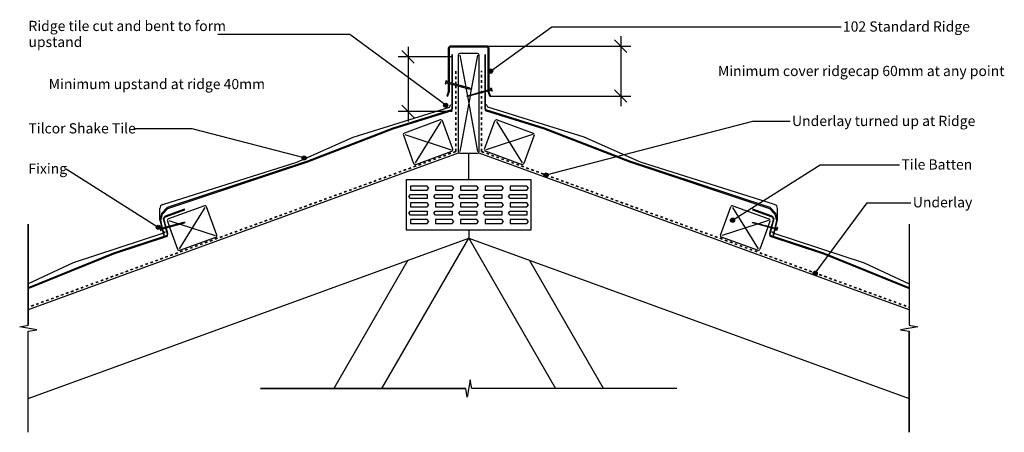
# Model space of a CAD drawing. Units: millimetres. Extents: x -539 to 644, y -233 to 262.
import ezdxf

# ---------------------------------------------------------------- set-up
doc = ezdxf.new("R2010")
doc.units = ezdxf.units.MM
doc.linetypes.add('Dash', pattern=[6.35, 3.175, -3.175])
doc.linetypes.add('Dash Short', pattern=[3, 2, -1])
doc.styles.add('Arial', font='arial.ttf', dxfattribs={"height": 12.294162})
doc.dimstyles.new('Diagonal_-_2_5mm_Arial_Horizontal', dxfattribs={"dimscale": 304.8, "dimtxt": 12.5, "dimasz": 0.049213, "dimexe": 0.03937, "dimexo": 0.024606, "dimgap": 0.028707, "dimtad": 3, "dimtih": 1, "dimtoh": 1, "dimdec": 0, "dimzin": 0, "dimdsep": 46, "dimtxsty": 'Arial', "dimblk1": 'OBLIQUE', "dimblk2": 'OBLIQUE', "dimsah": 1, "dimcen": 0.09, "dimdle": 0.03937, "dimadec": 0, "dimazin": 0, "dimtfac": 1, "dimtdec": 4, "dimtix": 1, "dimtmove": 2, "dimatfit": 3, "dimfxl": 0, "dimtvp": 1, "dimtolj": 1, "dimtzin": 0, "dimarcsym": 0})
doc.dimstyles.new('Diagonal_-_2_5mm_Arial_Horizontal_1', dxfattribs={"dimscale": 304.8, "dimtxt": 12.5, "dimasz": 0.049213, "dimexe": 0.03937, "dimexo": 0.024606, "dimgap": 0.028707, "dimtad": 3, "dimtih": 1, "dimtoh": 1, "dimdec": 0, "dimzin": 0, "dimdsep": 46, "dimtxsty": 'Arial', "dimblk1": 'OBLIQUE', "dimblk2": 'OBLIQUE', "dimsah": 1, "dimcen": 0.09, "dimdle": 0.03937, "dimadec": 0, "dimazin": 0, "dimtfac": 1, "dimtdec": 4, "dimtix": 1, "dimtmove": 2, "dimatfit": 3, "dimfxl": 0, "dimtvp": 1, "dimtolj": 1, "dimtzin": 0, "dimarcsym": 0})

# ---------------------------------------------------------------- blocks, each defined once
blk = doc.blocks.new('_Oblique')
at = {"color": 0, "linetype": 'ByBlock', "lineweight": -2}
blk.add_line((-0.5, -0.5), (0.5, 0.5), dxfattribs=at)
blk = doc.blocks.new('DIMBLOCK1-sk140 - standard ridge')
at = {"color": 0, "lineweight": -2}
for p, q in [((182.7, 242.6), (182.7, 158.6)), ((-2.8, 230.6), (194.7, 230.6)), ((25.6, 170.6), (194.7, 170.6))]:
    blk.add_line(p, q, dxfattribs=at)
at = {"layer": 'Defpoints', "color": 0, "lineweight": -3}
for p in [(-10.3, 230.6), (18.1, 170.6), (182.7, 170.6)]:
    blk.add_point(p, dxfattribs=at)
at = {"color": 0, "lineweight": -2, "xscale": 15, "yscale": 15, "zscale": 15}
for p, rotation in [((182.7, 230.6), 90), ((182.7, 170.6), 270)]:
    blk.add_blockref('_Oblique', p, dxfattribs=dict(at, rotation=rotation))
at = {"color": 0, "insert": (299.5, 206.9), "char_height": 12.294, "attachment_point": 1, "line_spacing_factor": 0.938532, "style": 'Arial'}
blk.add_mtext('\\A1;Minimum cover ridgecap 60mm at any point', dxfattribs=at)
blk = doc.blocks.new('DIMBLOCK2-sk140 - standard ridge')
at = {"color": 0, "lineweight": -2}
for p, q in [((-72.9, 229.7), (-72.9, 140.1)), ((-19.3, 217.7), (-84.9, 217.7)), ((-20.4, 152.1), (-84.9, 152.1))]:
    blk.add_line(p, q, dxfattribs=at)
at = {"layer": 'Defpoints', "color": 0, "lineweight": -3}
for p in [(-11.8, 217.7), (-72.9, 152.1), (-12.9, 152.1)]:
    blk.add_point(p, dxfattribs=at)
at = {"color": 0, "lineweight": -2, "xscale": 15, "yscale": 15, "zscale": 15}
for p, rotation in [((-72.9, 217.7), 90), ((-72.9, 152.1), 270)]:
    blk.add_blockref('_Oblique', p, dxfattribs=dict(at, rotation=rotation))
at = {"color": 0, "insert": (-504.6, 191.2), "char_height": 12.294, "attachment_point": 1, "line_spacing_factor": 0.938532, "style": 'Arial'}
blk.add_mtext('\\A1;Minimum upstand at ridge 40mm', dxfattribs=at)

msp = doc.modelspace()

# ---------------------------------------------------------------- hatches: boundary and pattern name
h = msp.add_hatch(color=256)
h.paths.add_polyline_path([(25.5, 170.6), (26.4, 171), (24.5, 175.3), (24.5, 177), (23.5, 176.8), (23.5, 175.1), (23.7, 174.7)], flags=0)
h.paths.add_polyline_path([(-25.5, 170.6), (-23.5, 175.1), (-23.5, 175.5), (-23.5, 185.6), (-24.5, 185.9), (-24.5, 175.3), (-26.4, 171)], flags=0)
h.paths.add_polyline_path([(23.5, 177.8), (24.5, 178.1), (24.5, 227.7), (24.4, 228.4), (24.1, 229.2), (23.6, 229.8), (23, 230.3), (22.3, 230.6), (21.5, 230.7), (-21.5, 230.7), (-22.3, 230.6), (-23, 230.3), (-23.6, 229.8), (-24.1, 229.2), (-24.4, 228.4), (-24.5, 227.7), (-24.5, 186.9), (-23.5, 186.7), (-23.5, 227.7), (-23.4, 228.2), (-23.2, 228.7), (-22.9, 229.1), (-22.5, 229.4), (-22, 229.6), (-21.5, 229.7), (21.5, 229.7), (22, 229.6), (22.5, 229.4), (22.9, 229.1), (23.2, 228.7), (23.4, 228.2), (23.5, 227.7), (23.5, 178.7)], flags=0)
h = msp.add_hatch(color=256)
h.paths.add_polyline_path([(-366.6, 3.7), (-365.7, 4), (-367.5, 11.1), (-368.4, 10.9), (-366.8, 4.1)], flags=0)
h.paths.add_polyline_path([(-368.7, 11.9), (-367.7, 12.1), (-370, 21.5), (-368, 28.9), (-361.6, 35.7), (-193.3, 91.5), (-90.8, 131.1), (-20, 153.1), (-19.3, 156.7), (-19.3, 184.5), (-20.3, 184.8), (-20.3, 156.8), (-20.8, 153.9), (-91.1, 132), (-193.6, 92.5), (-362.1, 36.6), (-368.9, 29.4), (-371.1, 21.5), (-369.3, 14.2)], flags=0)
h.paths.add_polyline_path([(-19.3, 185.5), (-19.3, 220.2), (-20.3, 220.2), (-20.3, 185.8), (-19.8, 185.7)], flags=0)
h = msp.add_hatch(color=256)
h.paths.add_polyline_path([(366.6, 3.7), (368.4, 10.9), (367.5, 11.1), (365.7, 4), (366.1, 3.9)], flags=0)
h.paths.add_polyline_path([(368.7, 11.9), (371.1, 21.5), (368.9, 29.4), (362.1, 36.6), (193.6, 92.5), (91.1, 132), (20.8, 153.9), (20.3, 156.8), (20.3, 175.9), (19.3, 175.6), (19.3, 156.7), (20, 153.1), (90.8, 131.1), (193.3, 91.5), (361.6, 35.7), (368, 28.9), (370, 21.5), (367.7, 12.1), (368.2, 12)], flags=0)
h.paths.add_polyline_path([(19.3, 176.7), (20.3, 176.9), (20.3, 220.2), (19.3, 220.2), (19.3, 178.7)], flags=0)
h = msp.add_hatch(color=256)
edge = h.paths.add_edge_path(flags=0)
edge.add_arc((26.4, 200.6), 2.5, 0, 360)
h = msp.add_hatch(color=256)
edge = h.paths.add_edge_path(flags=0)
edge.add_arc((26.4, 200.6), 2.5, 0, 360)
h = msp.add_hatch(color=256)
edge = h.paths.add_edge_path(flags=0)
edge.add_arc((-27.6, 159.5), 2.5, 0, 360)
h = msp.add_hatch(color=256)
edge = h.paths.add_edge_path(flags=0)
edge.add_arc((-197.7, 96.3), 2.5, 0, 360)
h = msp.add_hatch(color=256)
edge = h.paths.add_edge_path(flags=0)
edge.add_arc((93.1, 75.8), 2.5, 0, 360)
h = msp.add_hatch(color=256)
edge = h.paths.add_edge_path(flags=0)
edge.add_arc((93.1, 75.8), 2.5, 0, 360)
h = msp.add_hatch(color=256)
h.paths.add_polyline_path([(-529.4, -60.7), (-426.5, -18.9), (-361.8, 2.5), (-361.3, 5.5), (-363.1, 12.3), (-364.1, 12.1), (-362.3, 5.4), (-362.7, 3.2), (-426.9, -18), (-529.4, -59.6)], flags=0)
h.paths.add_polyline_path([(-364.4, 13), (-363.4, 13.3), (-366.1, 23.2), (-364.1, 25.5), (-340.9, 33.9), (-341.3, 34.9), (-364.6, 26.4), (-367.2, 23.5), (-365.6, 17.8)], flags=0)
h = msp.add_hatch(color=256)
edge = h.paths.add_edge_path(flags=0)
edge.add_arc((317.1, 21.5), 2.5, 0, 360)
h = msp.add_hatch(color=256)
h.paths.add_polyline_path([(529.4, -60.7), (529.4, -59.6), (426.9, -18), (362.7, 3.2), (362.3, 5.4), (364.1, 12.1), (363.1, 12.3), (361.3, 5.5), (361.8, 2.5), (426.5, -18.9)], flags=0)
h.paths.add_polyline_path([(364.4, 13), (367.2, 23.5), (364.6, 26.4), (341.3, 34.9), (340.9, 33.9), (364.1, 25.5), (366.1, 23.2), (363.4, 13.3), (363.9, 13.1)], flags=0)
h = msp.add_hatch(color=256)
edge = h.paths.add_edge_path(flags=0)
edge.add_arc((-372.9, 12.9), 2.5, 0, 360)
h = msp.add_hatch(color=256)
edge = h.paths.add_edge_path(flags=0)
edge.add_arc((416.4, -42.2), 2.5, 0, 360)

# ---------------------------------------------------------------- linework, layer by layer
for p, q in [((26.4, 200.6), (100, 253.7)), ((26.4, 200.6), (100, 253.7)), ((100, 253.7), (447.4, 253.7)), ((100, 253.7), (447.4, 253.7)), ((-142.8, 244.5), (-301.5, 244.5)), ((-27.6, 159.5), (-142.8, 244.5)), ((-23.5, 227.7), (-23.5, 186.7)), ((21.5, 229.7), (-21.5, 229.7)), ((23.5, 177.8), (23.5, 227.7)), ((-10.5, 219.9), (-3.5, 181.3)), ((10.5, 219.9), (1.8, 172)), ((-27.1, 189.2), (-28.1, 185.3)), ((-28.1, 185.3), (-27.3, 185.4)), ((-27.3, 185.4), (-27, 186.5)), ((-27.1, 189.2), (-26.4, 188.7)), ((-27, 186.5), (0.1, 179.3)), ((-26.7, 187.5), (-26.4, 188.7)), ((0.3, 180.3), (-26.7, 187.5)), ((-23.5, 185.6), (-23.5, 175.5)), ((-3.3, 180.2), (-1.6, 170.7)), ((-0.3, 171.4), (26.7, 178.7)), ((27, 177.7), (-0.1, 170.4)), ((0.1, 179.3), (2.1, 179.3)), ((2.1, 179.3), (0.3, 180.3)), ((27.1, 180.3), (26.4, 179.8)), ((26.7, 178.7), (26.4, 179.8)), ((27.3, 176.5), (27, 177.7)), ((27.1, 180.3), (28.1, 176.4)), ((-23.7, 174.7), (-25.5, 170.6)), ((1.6, 170.9), (-10.5, 103.9)), ((-2.1, 170.4), (-0.3, 171.4)), ((-0.1, 170.4), (-2.1, 170.4)), ((-1.5, 170.4), (10.5, 103.9)), ((23.5, 175.5), (23.5, 176.8)), ((25.5, 170.6), (23.7, 174.7)), ((28.1, 176.4), (27.3, 176.5)), ((-138.8, 121.3), (-23.2, 157.3)), ((-23.2, 157.3), (-21.4, 160.5)), ((23.2, 157.3), (21.4, 160.5)), ((138.8, 121.3), (23.2, 157.3)), ((-332.4, 131.3), (-402.2, 131.3)), ((-197.7, 96.3), (-332.4, 131.3)), ((-33.4, 140), (-64.3, 90.5)), ((33.4, 140), (64.3, 90.5)), ((93.1, 75.8), (341.3, 140.3)), ((93.1, 75.8), (341.3, 140.3)), ((341.3, 140.3), (386.2, 140.3)), ((341.3, 140.3), (386.2, 140.3)), ((-206.4, 91.4), (-138.8, 121.3)), ((-76.6, 124.3), (-21.1, 106.2)), ((76.6, 124.3), (21.1, 106.2)), ((206.4, 91.4), (138.8, 121.3)), ((-12.5, 101.9), (-529.2, -86.2)), ((0, 70), (0, 101.9)), ((529.2, -86.2), (12.5, 101.9)), ((-372.9, 12.9), (-483.6, 83)), ((-367.6, 40.5), (-206.4, 91.4)), ((367.6, 40.5), (206.4, 91.4)), ((317.1, 21.5), (422.2, 88)), ((422.2, 88), (517.6, 88)), ((75, 70), (-75, 70)), ((-75, 70), (-75, 10)), ((-50, 62.5), (-70, 62.5)), ((-70, 62.5), (-70, 57.5)), ((-48, 60), (-50, 62.5)), ((-50, 57.5), (-48, 60)), ((-20, 62.5), (-40, 62.5)), ((-40, 62.5), (-40, 57.5)), ((-18, 60), (-20, 62.5)), ((-20, 57.5), (-18, 60)), ((10, 62.5), (-10, 62.5)), ((-10, 62.5), (-10, 57.5)), ((12, 60), (10, 62.5)), ((10, 57.5), (12, 60)), ((40, 62.5), (20, 62.5)), ((20, 62.5), (20, 57.5)), ((42, 60), (40, 62.5)), ((40, 57.5), (42, 60)), ((70, 62.5), (50, 62.5)), ((50, 62.5), (50, 57.5)), ((72, 60), (70, 62.5)), ((70, 57.5), (72, 60)), ((75, 10), (75, 70)), ((-72, 50), (-70, 52.5)), ((-70, 47.5), (-72, 50)), ((-70, 57.5), (-50, 57.5)), ((-70, 52.5), (-50, 52.5)), ((-50, 47.5), (-70, 47.5)), ((-50, 52.5), (-50, 47.5)), ((-42, 50), (-40, 52.5)), ((-40, 47.5), (-42, 50)), ((-40, 57.5), (-20, 57.5)), ((-40, 52.5), (-20, 52.5)), ((-20, 47.5), (-40, 47.5)), ((-20, 52.5), (-20, 47.5)), ((-12, 50), (-10, 52.5)), ((-10, 47.5), (-12, 50)), ((-10, 57.5), (10, 57.5)), ((-10, 52.5), (10, 52.5)), ((10, 47.5), (-10, 47.5)), ((10, 52.5), (10, 47.5)), ((18, 50), (20, 52.5)), ((20, 47.5), (18, 50)), ((20, 57.5), (40, 57.5)), ((20, 52.5), (40, 52.5)), ((40, 47.5), (20, 47.5)), ((40, 52.5), (40, 47.5)), ((48, 50), (50, 52.5)), ((50, 47.5), (48, 50)), ((50, 57.5), (70, 57.5)), ((50, 52.5), (70, 52.5)), ((70, 47.5), (50, 47.5)), ((70, 52.5), (70, 47.5)), ((-371.1, 21.5), (-371.1, 35.7)), ((-316.9, 36.9), (-347.8, -12.7)), ((-50, 42.5), (-70, 42.5)), ((-70, 42.5), (-70, 37.5)), ((-70, 37.5), (-50, 37.5)), ((-48, 40), (-50, 42.5)), ((-50, 37.5), (-48, 40)), ((-20, 42.5), (-40, 42.5)), ((-40, 42.5), (-40, 37.5)), ((-40, 37.5), (-20, 37.5)), ((-18, 40), (-20, 42.5)), ((-20, 37.5), (-18, 40)), ((10, 42.5), (-10, 42.5)), ((-10, 42.5), (-10, 37.5)), ((-10, 37.5), (10, 37.5)), ((12, 40), (10, 42.5)), ((10, 37.5), (12, 40)), ((40, 42.5), (20, 42.5)), ((20, 42.5), (20, 37.5)), ((20, 37.5), (40, 37.5)), ((42, 40), (40, 42.5)), ((40, 37.5), (42, 40)), ((70, 42.5), (50, 42.5)), ((50, 42.5), (50, 37.5)), ((50, 37.5), (70, 37.5)), ((72, 40), (70, 42.5)), ((70, 37.5), (72, 40)), ((316.9, 36.9), (347.8, -12.7)), ((371.1, 21.5), (371.1, 35.7)), ((416.4, -42.2), (479, 42.5)), ((479, 42.5), (531.4, 42.5)), ((-72, 30), (-70, 32.5)), ((-70, 27.5), (-72, 30)), ((-70, 32.5), (-50, 32.5)), ((-50, 27.5), (-70, 27.5)), ((-50, 32.5), (-50, 27.5)), ((-42, 30), (-40, 32.5)), ((-40, 27.5), (-42, 30)), ((-40, 32.5), (-20, 32.5)), ((-20, 27.5), (-40, 27.5)), ((-20, 32.5), (-20, 27.5)), ((-12, 30), (-10, 32.5)), ((-10, 27.5), (-12, 30)), ((-10, 32.5), (10, 32.5)), ((10, 27.5), (-10, 27.5)), ((10, 32.5), (10, 27.5)), ((18, 30), (20, 32.5)), ((20, 27.5), (18, 30)), ((20, 32.5), (40, 32.5)), ((40, 27.5), (20, 27.5)), ((40, 32.5), (40, 27.5)), ((48, 30), (50, 32.5)), ((50, 27.5), (48, 30)), ((50, 32.5), (70, 32.5)), ((70, 27.5), (50, 27.5)), ((70, 32.5), (70, 27.5)), ((-529.2, 16.8), (-529.2, -104.7)), ((-529.2, -104.7), (-529.2, 16.8)), ((-371, 12.8), (-369.9, 8.9)), ((-371, 12.8), (-370.2, 12.7)), ((-369.8, 11.5), (-370.2, 12.7)), ((-342.8, 18.8), (-369.8, 11.5)), ((-369.6, 10.6), (-342.5, 17.8)), ((-360.1, 21.1), (-348.4, 17.3)), ((-346.6, 16.7), (-304.5, 3)), ((-340.7, 18.8), (-342.8, 18.8)), ((-342.5, 17.8), (-340.7, 18.8)), ((-50, 22.5), (-70, 22.5)), ((-70, 22.5), (-70, 17.5)), ((-70, 17.5), (-50, 17.5)), ((-48, 20), (-50, 22.5)), ((-50, 17.5), (-48, 20)), ((-20, 22.5), (-40, 22.5)), ((-40, 22.5), (-40, 17.5)), ((-40, 17.5), (-20, 17.5)), ((-18, 20), (-20, 22.5)), ((-20, 17.5), (-18, 20)), ((10, 22.5), (-10, 22.5)), ((-10, 22.5), (-10, 17.5)), ((-10, 17.5), (10, 17.5)), ((12, 20), (10, 22.5)), ((10, 17.5), (12, 20)), ((40, 22.5), (20, 22.5)), ((20, 22.5), (20, 17.5)), ((20, 17.5), (40, 17.5)), ((42, 20), (40, 22.5)), ((40, 17.5), (42, 20)), ((70, 22.5), (50, 22.5)), ((50, 22.5), (50, 17.5)), ((50, 17.5), (70, 17.5)), ((72, 20), (70, 22.5)), ((70, 17.5), (72, 20)), ((346.6, 16.7), (304.5, 3)), ((340.7, 18.8), (342.8, 18.8)), ((342.5, 17.8), (340.7, 18.8)), ((369.6, 10.6), (342.5, 17.8)), ((342.8, 18.8), (369.8, 11.5)), ((360.1, 21.1), (348.4, 17.3)), ((369.8, 11.5), (370.2, 12.7)), ((371, 12.8), (369.9, 8.9)), ((371, 12.8), (370.2, 12.7)), ((529.2, 16.8), (529.2, -104.7)), ((529.2, 16.8), (529.2, -104.7)), ((-529.2, -192.6), (0, 0)), ((-365.3, 6.5), (-475.1, -29.8)), ((-369.9, 8.9), (-369.3, 9.4)), ((-369.3, 9.4), (-369.6, 10.6)), ((-365.3, 6.5), (-364.1, 8.1)), ((-75, 10), (75, 10)), ((0, 10), (0, 0)), ((0, 0), (529.2, -192.6)), ((365.3, 6.5), (364.1, 8.1)), ((365.3, 6.5), (475.1, -29.8)), ((369.3, 9.4), (369.6, 10.6)), ((369.9, 8.9), (369.3, 9.4)), ((-104.3, -180.6), (0, 0)), ((0, 0), (104.3, -180.6)), ((-475.1, -29.8), (-529.4, -54.9)), ((-73.1, -26.6), (-162, -180.6)), ((162, -180.6), (73.1, -26.6)), ((475.1, -29.8), (529.4, -54.9)), ((-539.5, -106.5), (-529.2, -104.7)), ((529.2, -104.7), (539.5, -106.5)), ((-518.9, -110), (-539.5, -106.5)), ((-529.2, -111.8), (-518.9, -110)), ((-529.2, -233.2), (-529.2, -111.8)), ((-529.2, -233.2), (-529.2, -111.8)), ((539.5, -106.5), (518.9, -110)), ((518.9, -110), (529.2, -111.8)), ((529.2, -233.2), (529.2, -111.8)), ((529.2, -111.8), (529.2, -233.2)), ((1.7, -170.3), (-1.7, -190.9)), ((3.6, -180.6), (1.7, -170.3)), ((-250, -180.6), (-3.6, -180.6)), ((-3.6, -180.6), (-250, -180.6)), ((-1.7, -190.9), (-3.6, -180.6)), ((250, -180.6), (3.6, -180.6)), ((250, -180.6), (3.6, -180.6))]:
    msp.add_line(p, q)
at = {"lineweight": 25}
for p, q in [((-24.5, 227.7), (-24.5, 186.9)), ((-23.5, 186.7), (-23.5, 227.7)), ((21.5, 230.7), (-21.5, 230.7)), ((-21.5, 229.7), (21.5, 229.7)), ((23.5, 227.7), (23.5, 177.8)), ((24.5, 178.1), (24.5, 227.7)), ((-19.3, 220.2), (-20.3, 220.2)), ((-20.3, 220.2), (-20.3, 185.8)), ((-19.3, 185.5), (-19.3, 220.2)), ((-12.5, 219.9), (-12.5, 183.7)), ((10.5, 221.9), (-10.5, 221.9)), ((12.5, 174.8), (12.5, 219.9)), ((20.3, 220.2), (19.3, 220.2)), ((19.3, 220.2), (19.3, 176.7)), ((20.3, 176.9), (20.3, 220.2)), ((-24.5, 185.9), (-24.5, 175.3)), ((-23.5, 175.5), (-23.5, 185.6)), ((-20.3, 184.8), (-20.3, 156.8)), ((-19.3, 156.7), (-19.3, 184.5)), ((-12.5, 182.7), (-12.5, 103.9)), ((-24.5, 175.3), (-26.4, 171)), ((-26.4, 171), (-25.5, 170.6)), ((-25.5, 170.6), (-23.7, 174.7)), ((12.5, 103.9), (12.5, 173.8)), ((19.3, 175.6), (19.3, 156.7)), ((20.3, 156.8), (20.3, 175.9)), ((23.5, 176.8), (23.5, 175.5)), ((23.7, 174.7), (25.5, 170.6)), ((24.5, 175.3), (24.5, 177)), ((26.4, 171), (24.5, 175.3)), ((25.5, 170.6), (26.4, 171)), ((-20.8, 153.9), (-91.1, 132)), ((-20.3, 156.8), (-20.8, 153.9)), ((-20, 153.1), (-19.3, 156.7)), ((19.3, 156.7), (20, 153.1)), ((20.8, 153.9), (20.3, 156.8)), ((91.1, 132), (20.8, 153.9)), ((-90.8, 131.1), (-20, 153.1)), ((20, 153.1), (90.8, 131.1)), ((-91.1, 132), (-193.6, 92.5)), ((-193.3, 91.5), (-90.8, 131.1)), ((-34.1, 141.9), (-77.3, 126.2)), ((-19.2, 106.9), (-31.5, 140.7)), ((19.2, 106.9), (31.5, 140.7)), ((34.1, 141.9), (77.3, 126.2)), ((90.8, 131.1), (193.3, 91.5)), ((193.6, 92.5), (91.1, 132)), ((-78.5, 123.6), (-66.2, 89.8)), ((78.5, 123.6), (66.2, 89.8)), ((-63.6, 88.6), (-20.4, 104.3)), ((-10.5, 101.9), (10.5, 101.9)), ((63.6, 88.6), (20.4, 104.3)), ((-193.6, 92.5), (-362.1, 36.6)), ((-361.6, 35.7), (-193.3, 91.5)), ((193.3, 91.5), (361.6, 35.7)), ((362.1, 36.6), (193.6, 92.5)), ((-362.1, 36.6), (-368.9, 29.4)), ((-368, 28.9), (-361.6, 35.7)), ((-317.5, 38.7), (-360.8, 23)), ((-302.7, 3.7), (-315, 37.5)), ((302.7, 3.7), (315, 37.5)), ((317.5, 38.7), (360.8, 23)), ((361.6, 35.7), (368, 28.9)), ((368.9, 29.4), (362.1, 36.6)), ((-368.9, 29.4), (-371.1, 21.5)), ((-370, 21.5), (-368, 28.9)), ((-364.6, 26.4), (-367.2, 23.5)), ((-366.1, 23.2), (-364.1, 25.5)), ((-341.3, 34.9), (-364.6, 26.4)), ((-364.1, 25.5), (-340.9, 33.9)), ((-340.9, 33.9), (-341.3, 34.9)), ((341.3, 34.9), (340.9, 33.9)), ((340.9, 33.9), (364.1, 25.5)), ((364.6, 26.4), (341.3, 34.9)), ((364.1, 25.5), (366.1, 23.2)), ((367.2, 23.5), (364.6, 26.4)), ((368, 28.9), (370, 21.5)), ((371.1, 21.5), (368.9, 29.4)), ((-371.1, 21.5), (-368.7, 11.9)), ((-367.7, 12.1), (-370, 21.5)), ((-367.2, 23.5), (-364.4, 13)), ((-363.4, 13.3), (-366.1, 23.2)), ((-364.1, 12.1), (-362.3, 5.4)), ((-361.3, 5.5), (-363.1, 12.3)), ((-362, 20.4), (-359.7, 14.3)), ((-359.4, 13.3), (-349.7, -13.4)), ((359.4, 13.3), (349.7, -13.4)), ((362, 20.4), (359.7, 14.3)), ((363.1, 12.3), (361.3, 5.5)), ((362.3, 5.4), (364.1, 12.1)), ((366.1, 23.2), (363.4, 13.3)), ((364.4, 13), (367.2, 23.5)), ((370, 21.5), (367.7, 12.1)), ((368.7, 11.9), (371.1, 21.5)), ((-362.7, 3.2), (-426.9, -18)), ((-426.5, -18.9), (-361.8, 2.5)), ((-368.4, 10.9), (-366.6, 3.7)), ((-365.7, 4), (-367.5, 11.1)), ((-366.6, 3.7), (-365.7, 4)), ((-362.3, 5.4), (-362.7, 3.2)), ((-361.8, 2.5), (-361.3, 5.5)), ((-347.1, -14.6), (-303.9, 1.1)), ((347.1, -14.6), (303.9, 1.1)), ((361.3, 5.5), (361.8, 2.5)), ((361.8, 2.5), (426.5, -18.9)), ((362.7, 3.2), (362.3, 5.4)), ((426.9, -18), (362.7, 3.2)), ((367.5, 11.1), (365.7, 4)), ((365.7, 4), (366.6, 3.7)), ((366.6, 3.7), (368.4, 10.9)), ((-426.9, -18), (-529.4, -59.6)), ((-529.4, -60.7), (-426.5, -18.9)), ((426.5, -18.9), (529.4, -60.7)), ((529.4, -59.6), (426.9, -18)), ((-529.4, -59.6), (-529.4, -60.7)), ((529.4, -60.7), (529.4, -59.6))]:
    msp.add_line(p, q, dxfattribs=at)
at = {"linetype": 'Dash Short'}
for p, q in [((-19.5, 217.7), (-74.5, 217.7)), ((-19.5, 217.7), (-69.5, 217.7)), ((-19.8, 152.1), (-69.5, 152.1)), ((-19.8, 152.1), (-59.8, 152.1))]:
    msp.add_line(p, q, dxfattribs=at)
at = {"linetype": 'Dash', "lineweight": 35}
for p, q in [((-15.5, 184.5), (-15.5, 200.8)), ((15.5, 104), (15.5, 200.8)), ((-15.5, 104), (-15.5, 183.5)), ((-15.5, 104), (-529.2, -83)), ((15.5, 104), (529.2, -83))]:
    msp.add_line(p, q, dxfattribs=at)
for centre in [(26.4, 200.6), (26.4, 200.6), (-27.6, 159.5), (-197.7, 96.3), (93.1, 75.8), (93.1, 75.8), (317.1, 21.5), (-372.9, 12.9), (416.4, -42.2)]:
    msp.add_circle(centre, 2.5)
at = {"lineweight": 25}
for centre, radius, start, end in [((-21.5, 227.7), 3, 90, 180), ((-21.5, 227.7), 2, 90, 180), ((21.5, 227.7), 3, 0, 90), ((21.5, 227.7), 2, 0, 90), ((-10.5, 219.9), 2, 90, 180), ((10.5, 219.9), 2, 0, 90), ((-25.5, 175.5), 2, 336.0626, 360), ((25.5, 175.5), 2, 180, 203.9374), ((-33.4, 140), 2, 20, 110), ((33.4, 140), 2, 70, 160), ((-76.6, 124.3), 2, 110, 200), ((76.6, 124.3), 2, 340, 70), ((-21.1, 106.2), 2, 290, 20), ((21.1, 106.2), 2, 160, 250), ((-10.5, 103.9), 2, 180, 270), ((10.5, 103.9), 2, 270, 0), ((-64.3, 90.5), 2, 200, 290), ((64.3, 90.5), 2, 250, 340), ((-316.9, 36.9), 2, 20, 110), ((316.9, 36.9), 2, 70, 160), ((-360.1, 21.1), 2, 110, 200), ((360.1, 21.1), 2, 340, 70), ((-304.5, 3), 2, 290, 20), ((304.5, 3), 2, 160, 250), ((-347.8, -12.7), 2, 200, 290), ((347.8, -12.7), 2, 250, 340)]:
    msp.add_arc(centre, radius, start, end, dxfattribs=at)
for centre, radius, start, end in [((-21.5, 227.7), 2, 90, 180), ((21.5, 227.7), 2, 0, 90), ((-25.5, 175.5), 2, 336.0626, 360), ((25.5, 175.5), 2, 180, 203.9374), ((-366.1, 35.7), 5, 107.5285, 180), ((366.1, 35.7), 5, 0, 72.4715)]:
    msp.add_arc(centre, radius, start, end)

# ---------------------------------------------------------------- texts
at = {"attachment_point": 1, "line_spacing_factor": 0.938532, "style": 'Arial'}
for s, insert, char_height, width in [('Ridge tile cut and bent to form\\Pupstand', (-529, 261), 12.294, 273), ('102 Standard Ridge', (449.7, 260.3), 12.294, 182.1), ('102 Standard Ridge', (449.7, 260.3), 12.294, 182.1), ('Underlay turned up at Ridge', (388.6, 146.9), 12.294, 255.45), ('Underlay turned up at Ridge', (388.6, 146.9), 12.294, 255.45), ('Tilcor Shake Tile', (-529, 138), 12.294, 152.1), ('Tile Batten', (520, 94.6), 12.294, 97.8), ('Fixing', (-529, 89.6), 12.29, 54.45), ('Underlay', (533.7, 49.2), 12.29, 81.3)]:
    msp.add_mtext(s, dxfattribs=dict(at, insert=insert, char_height=char_height, width=width))

# ---------------------------------------------------------------- dimensions: what is measured, and where the dimension line sits
dim = msp.add_linear_dim(base=(182.7, 170.6), p1=(-10.3, 230.6), p2=(18.1, 170.6), angle=90, dimstyle='Diagonal_-_2_5mm_Arial_Horizontal', override={"dimtih": 1, "dimtoh": 1, "dimpost": 'Minimum cover ridgecap <>mm at any point', "dimfxl": 66.390642})
dim.commit()
dim.dimension.update_dxf_attribs({"geometry": 'DIMBLOCK1-sk140 - standard ridge', "text_midpoint": (465.3, 198.7), "dimtype": 160})
dim = msp.add_linear_dim(base=(-72.9, 152.1), p1=(-11.8, 217.7), p2=(-12.9, 152.1), angle=90, text='Minimum upstand at ridge 40mm', dimstyle='Diagonal_-_2_5mm_Arial_Horizontal_1', override={"dimtih": 1, "dimtoh": 1, "dimpost": '<>', "dimfxl": 65.589906})
dim.commit()
dim.dimension.update_dxf_attribs({"geometry": 'DIMBLOCK2-sk140 - standard ridge', "text_midpoint": (-380.8, 183), "dimtype": 160})

doc.saveas('drawing.dxf')
